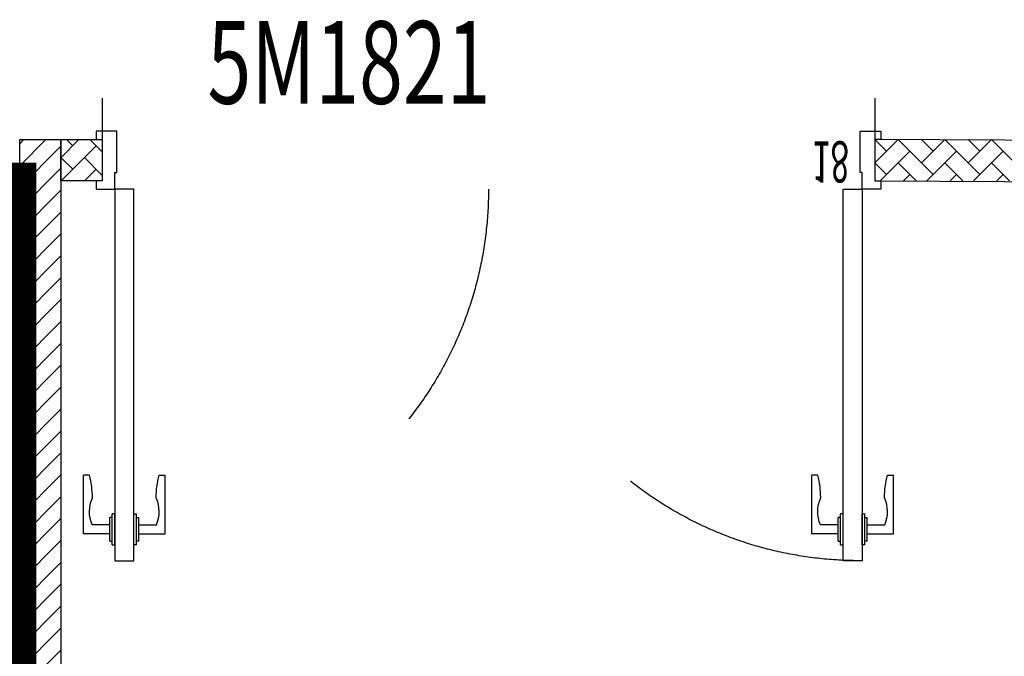
# Model space of a CAD drawing. Extents: x 675276 to 811354, y -68183 to 11584.
# Drawn here: x 690447 to 692831, y -26460 to -24918 of the extents above; entities that cross this region are included whole.
import ezdxf
from ezdxf.enums import TextEntityAlignment as Align

# ---------------------------------------------------------------- set-up
doc = ezdxf.new("R2010")
doc.units = 0
doc.header["$LTSCALE"] = 10
doc.header["$MEASUREMENT"] = 0
doc.linetypes.add('ACAD_ISO03W100', pattern=[30, 12, -18])
doc.layers.get('0').update_dxf_attribs({"linetype": 'CONTINUOUS'})
for name, color, linetype in [('A轻钢龙骨单面', 40, 'CONTINUOUS'), ('A轻钢龙骨双面', 6, 'CONTINUOUS'), ('BS-普通墙体', 200, 'CONTINUOUS'), ('DS-门', 62, 'CONTINUOUS'), ('净化门编号', 7, 'CONTINUOUS')]:
    doc.layers.add(name, color=color, linetype=linetype)
doc.styles.add('_HZ2', font='simplex.shx', dxfattribs={"width": 0.7, "bigfont": 'hztxt.shx'})
doc.styles.add('文字', font='txt', dxfattribs={"width": 0.8})

# ---------------------------------------------------------------- blocks, each defined once
blk = doc.blocks.new('*U311')
at = {"color": 9}
for p, q in [((23.26666677569392, 872.8753208096573), (23.26666677569392, 815.2514693864434)), ((23.26666677569392, 872.8753208096573), (28.60000010902695, 872.8753208096573)), ((28.60000010902695, 881.4086541429906), (28.60000010902695, 806.5236513617881)), ((28.60000010902695, 881.4086541429906), (35.00000010902659, 881.4086541429906)), ((35, 881.4086541973797), (35, 806.7181361074993)), ((81.66666666666697, 881.4086541973797), (81.66666666666697, 806.7181361074993)), ((88.06666655764002, 881.4086541429906), (81.66666655763993, 881.4086541429906)), ((88.06666655764002, 881.4086541429906), (88.06666655764002, 806.5236513617881)), ((93.39999989097305, 872.8753208096573), (88.06666655764002, 872.8753208096573)), ((93.39999989097305, 872.8753208096573), (93.39999989097305, 815.2514693864434)), ((1786.600000109027, 872.8753208096573), (1786.600000109027, 815.2514693864434)), ((1786.600000109027, 872.8753208096573), (1791.93333344236, 872.8753208096573)), ((1791.93333344236, 881.4086541429906), (1791.93333344236, 806.5236513617881)), ((1791.93333344236, 881.4086541429906), (1798.33333344236, 881.4086541429906)), ((1798.333333333333, 881.4086541973797), (1798.333333333333, 806.7181361074993)), ((1845, 881.4086541973797), (1845, 806.7181361074993)), ((1851.399999890973, 881.4086541429906), (1844.999999890973, 881.4086541429906)), ((1851.399999890973, 881.4086541429906), (1851.399999890973, 806.5236513617881)), ((1856.733333224306, 872.8753208096573), (1851.399999890973, 872.8753208096573)), ((1856.733333224306, 872.8753208096573), (1856.733333224306, 815.2514693864434)), ((-40.73333322430608, 854.7300617648411), (-40.73333322430608, 712.8633950981746)), ((23.26666677569392, 854.7300617648411), (-40.73333322430608, 854.7300617648411)), ((93.39999989097305, 854.7300617648411), (157.3999998909733, 854.7300617648411)), ((157.3999998909733, 854.7300617648411), (157.3999998909733, 712.8633950981746)), ((1722.600000109026, 854.7300617648411), (1722.600000109026, 712.8633950981746)), ((1786.600000109027, 854.7300617648411), (1722.600000109026, 854.7300617648411)), ((1856.733333224306, 854.7300617648411), (1920.733333224306, 854.7300617648411)), ((1920.733333224306, 854.7300617648411), (1920.733333224306, 712.8633950981746)), ((23.26666677569392, 833.3967284315079), (-19.39999989097305, 833.3967284315079)), ((28.60000010902695, 815.2514693864434), (23.26666677569392, 815.2514693864434)), ((88.06666655764002, 815.2514693864434), (93.39999989097305, 815.2514693864434)), ((93.39999989097305, 833.3967284315079), (136.06666655764, 833.3967284315079)), ((1786.600000109027, 833.3967284315079), (1743.93333344236, 833.3967284315079)), ((1791.93333344236, 815.2514693864434), (1786.600000109027, 815.2514693864434)), ((1851.399999890973, 815.2514693864434), (1856.733333224306, 815.2514693864434)), ((1856.733333224306, 833.3967284315079), (1899.399999890973, 833.3967284315079)), ((35.00000010902659, 806.7181360531101), (28.60000010902695, 806.7181360531101)), ((81.66666655763993, 806.7181360531101), (88.06666655764002, 806.7181360531101)), ((1798.33333344236, 806.7181360531101), (1791.93333344236, 806.7181360531101)), ((1844.999999890973, 806.7181360531101), (1851.399999890973, 806.7181360531101)), ((-25.79999989097269, 712.8633950981746), (-40.73333322430608, 712.8633950981746)), ((142.4666665576399, 712.8633950981746), (157.3999998909733, 712.8633950981746)), ((1737.53333344236, 712.8633950981746), (1722.600000109026, 712.8633950981746)), ((1905.799999890972, 712.8633950981746), (1920.733333224306, 712.8633950981746))]:
    blk.add_line(p, q, dxfattribs=at)
at = {"color": 9, "ltscale": 5}
for p, q in [((5, -99.99999999999977), (5, 2.273736754432321e-13)), ((1875, -99.99999999999977), (1875, 2.273736754432321e-13))]:
    blk.add_line(p, q, dxfattribs=at)
at = {"color": 250, "ltscale": 5}
for p, q in [((5, -199.9999999999998), (5, 2.273736754432321e-13)), ((1875, -200), (1875, 0))]:
    blk.add_line(p, q, dxfattribs=at)
for points in [[(35, 20.00000000001478), (35, 920.0000000000148), (81.66666666666697, 920.0000000000148), (81.66666666666697, 20.00000000001478)], [(1845, 20.00000000001478), (1845, 920.0000000000148), (1798.333333333333, 920.0000000000148), (1798.333333333333, 20.00000000001478)]]:
    blk.add_lwpolyline(points, close=True)
at = {"color": 9}
for points in [[(-19.39999989097305, 833.3967284315079, 0.2087148726955844), (-18.98685513113924, 767.7585632213204, -0.0618188095131758), (-25.79999989097269, 712.8633950981746, -10.70477905966181)], [(136.06666655764, 833.3967284315079, -0.2087148726955844), (135.6535217978062, 767.7585632213204, 0.0618188095131758), (142.4666665576399, 712.8633950981746, 10.70477905966181)], [(1743.93333344236, 833.3967284315079, 0.2087148726955844), (1744.346478202194, 767.7585632213204, -0.0618188095131758), (1737.53333344236, 712.8633950981746, -10.70477905966181)], [(1899.399999890973, 833.3967284315079, -0.2087148726955844), (1898.986855131139, 767.7585632213204, 0.0618188095131758), (1905.799999890972, 712.8633950981746, 10.70477905966181)]]:
    blk.add_lwpolyline(points, format="xyb", dxfattribs=at)
at = {"ltscale": 5}
for points in [[(5, 1.13686837721616e-13), (-10, 1.13686837721616e-13), (-10, 20.00000000000011), (35, 20.00000000001467), (35, -20.00000000023272), (40, -20.00000000023272), (40, -120), (-10, -120), (-10, -100), (5, -100)], [(5, 2.273736754432321e-13), (5, 2.273736754432321e-13), (-10, 2.273736754432321e-13), (-10, 20.00000000000023), (35, 20.00000000001478), (35, -20.0000000002326), (40, -20.0000000002326), (40, -119.9999999999998), (-10, -119.9999999999998), (-10, -99.99999999999977), (5, -99.99999999999977)], [(5, 1.13686837721616e-13), (-10, 1.13686837721616e-13), (-10, 20.00000000000011), (35, 20.00000000001467), (35, -20.00000000023272), (40, -20.00000000023272), (40, -120), (-10, -120), (-10, -100), (5, -100)], [(5, 0), (-10, 0), (-10, 20), (35, 20.00000000001455), (35, -20.00000000023283), (40, -20.00000000023283), (40, -120), (-10, -120), (-10, -100), (5, -100)], [(5, 1.13686837721616e-13), (-10, 1.13686837721616e-13), (-10, 20.00000000000011), (35, 20.00000000001467), (35, -20.00000000023272), (40, -20.00000000023272), (40, -120), (-10, -120), (-10, -100), (5, -100)], [(1875, 1.13686837721616e-13), (1890, 1.13686837721616e-13), (1890, 20.00000000000011), (1845, 20.00000000001467), (1845, -20.00000000023272), (1840, -20.00000000023272), (1840, -120), (1890, -120), (1890, -100), (1875, -100)], [(1875, 2.273736754432321e-13), (1875, 2.273736754432321e-13), (1890, 2.273736754432321e-13), (1890, 20.00000000000023), (1845, 20.00000000001478), (1845, -20.0000000002326), (1840, -20.0000000002326), (1840, -119.9999999999998), (1890, -119.9999999999998), (1890, -99.99999999999977), (1875, -99.99999999999977)], [(1875, 1.13686837721616e-13), (1890, 1.13686837721616e-13), (1890, 20.00000000000011), (1845, 20.00000000001467), (1845, -20.00000000023272), (1840, -20.00000000023272), (1840, -120), (1890, -120), (1890, -100), (1875, -100)], [(1875, 0), (1890, 0), (1890, 20), (1845, 20.00000000001455), (1845, -20.00000000023283), (1840, -20.00000000023283), (1840, -120), (1890, -120), (1890, -100), (1875, -100)], [(1875, 1.13686837721616e-13), (1890, 1.13686837721616e-13), (1890, 20.00000000000011), (1845, 20.00000000001467), (1845, -20.00000000023272), (1840, -20.00000000023272), (1840, -120), (1890, -120), (1890, -100), (1875, -100)]]:
    blk.add_lwpolyline(points, dxfattribs=at)
at = {"linetype": 'ACAD_ISO03W100', "ltscale": 5}
for centre, start, end in [((40, 20.00000000001478), 0, 90), ((1840, 20.00000000001478), 90, 180)]:
    blk.add_arc(centre, 900, start, end, dxfattribs=at)
at = {"color": 250, "ltscale": 5, "style": '文字', "width": 0.6}
blk.add_text('18', height=100, dxfattribs=at).set_placement((1767.778850351444, -95.76147744427135), align=Align.CENTER)

msp = doc.modelspace()

# ---------------------------------------------------------------- hatches: boundary and pattern name
at = {"layer": 'A轻钢龙骨单面'}
h = msp.add_hatch(dxfattribs=at)
h.set_pattern_fill('ANSI31', color=256, scale=300)
h.set_pattern_definition([(45, (690447.3727630653, -29408.06263839117), (-26.51650429449553, 26.51650429449553), [])])
h.paths.add_polyline_path([(690447.3727630653, -25208.06068527003), (690547.3727631556, -25208.06068527003), (690547.3727631556, -29308.06263829792), (690447.3727630653, -29308.06263829792)])
h.paths.add_polyline_path([(699747.364950583, -25308.0606852659), (699747.364950583, -25908.0606852659), (700347.364950583, -25908.0606852659), (700347.364950583, -26008.0606852659), (699647.364950583, -26008.0606852659), (699647.364950583, -25308.0606852659)])
h.paths.add_polyline_path([(711847.4473362928, -29308.06263828477), (725547.3727630737, -29308.06263834149), (725547.3727630737, -29408.06263846099), (711847.4473362928, -29408.06263840427)])
at = {"layer": 'A轻钢龙骨双面'}
h = msp.add_hatch(dxfattribs=at)
h.set_pattern_fill('AR-HBONE', color=256, scale=10)
h.set_pattern_definition([(45, (690547.3727631556, -25308.06068527003), (4.440892098500626e-15, 56.5685424949238), [120, -40]), (135, (690575.6570344056, -25279.77641402003), (4.440892098500626e-15, 56.5685424949238), [120, -40])])
h.paths.add_polyline_path([(690647.3727630653, -25308.06068527003), (690547.3727631556, -25308.06068527003), (690547.3727631556, -25208.06068527003), (690647.3727630653, -25208.06068527003)])
h = msp.add_hatch(dxfattribs=at)
h.set_pattern_fill('AR-HBONE', color=256, scale=10)
h.set_pattern_definition([(45, (692517.3727630653, -25208.06068527003), (4.440892098500626e-15, 56.5685424949238), [120, -40]), (135, (692545.6570343153, -25179.77641402003), (4.440892098500626e-15, 56.5685424949238), [120, -40])])
h.paths.add_polyline_path([(692517.3727630653, -25208.06068527003), (693147.3649504926, -25208.06068527003), (693147.3649504926, -25308.05873211587), (692517.3727630653, -25308.05873211587)])

# ---------------------------------------------------------------- linework, layer by layer
at = {"const_width": 80, "flags": 128}
msp.add_lwpolyline([(688697.3727632163, -25308.06068527003), (690447.3727630276, -25308.06264157797), (690447.3727630653, -29408.06263841983), (713847.3763470572, -29408.06263839037)], dxfattribs=at)
at = {"layer": 'A轻钢龙骨单面'}
msp.add_lwpolyline([(690447.3727630653, -25208.06068527003), (690547.3727631556, -25208.06068527003), (690547.3727631556, -29308.06263829792), (690447.3727630653, -29308.06263829792)], close=True, dxfattribs=at)
at = {"layer": 'A轻钢龙骨双面'}
for points in [[(690647.3727630653, -25308.06068527003), (690547.3727631556, -25308.06068527003), (690547.3727631556, -25208.06068527003), (690647.3727630653, -25208.06068527003)], [(693147.3649504926, -25211.01819587097), (692517.3727630653, -25208.05873211587), (692517.3727630653, -25308.06068527003), (693147.3649504926, -25311.02014902513)]]:
    msp.add_lwpolyline(points, close=True, dxfattribs=at)
at = {"layer": 'BS-普通墙体', "color": 0}
for p in [(687647.372763123, -25308.06263842007), (690447.3727630653, -29408.06263841983)]:
    msp.add_line(p, (690447.3727630653, -25308.06263842007), dxfattribs=at)

# ---------------------------------------------------------------- block references
at = {"layer": 'DS-门', "xscale": -1, "rotation": 180}
msp.add_blockref('*U311', (690642.3727630653, -25308.06068527003), dxfattribs=at)

# ---------------------------------------------------------------- texts
at = {"layer": '净化门编号', "style": '_HZ2', "width": 0.7}
msp.add_text('5M1821', height=200, dxfattribs=at).set_placement((690901.9779272545, -25121.45143290127))

doc.saveas('drawing.dxf')
